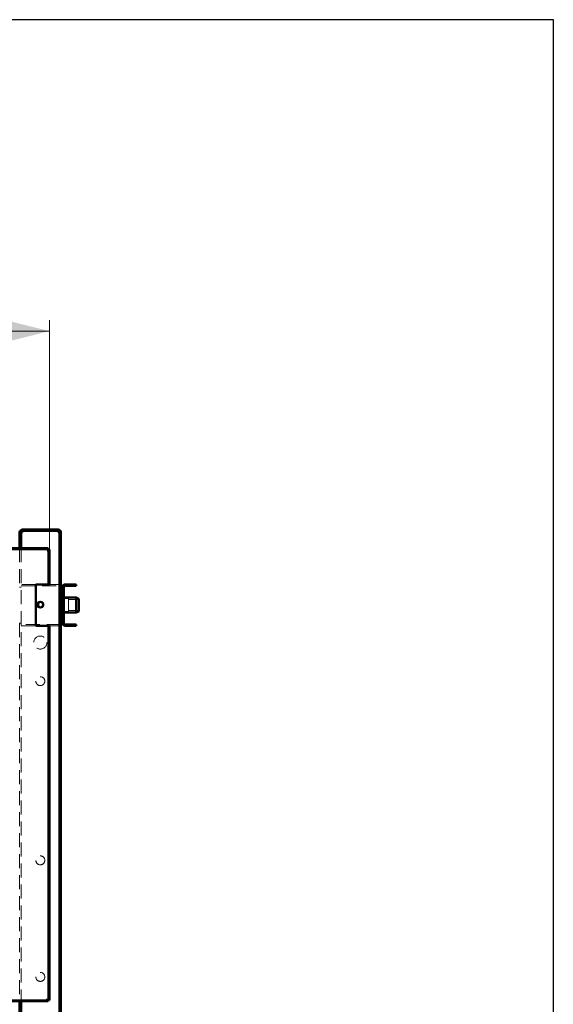
# Model space of a CAD drawing. Units: millimetres. Extents: x 19 to 415, y -20 to 290.
# Drawn here: x 366 to 414, y 201 to 290 of the extents above; entities that cross this region are included whole.
import ezdxf

# ---------------------------------------------------------------- set-up
doc = ezdxf.new("R2010")
doc.units = ezdxf.units.MM
doc.linetypes.add('HIDDEN', pattern=[1.905, 1.27, -0.635])
doc.styles.add('SLDTEXTSTYLE1', font='TXT', dxfattribs={"width": 0.7})
doc.dimstyles.new('SLDDIMSTYLE0', dxfattribs={"dimtxt": 5, "dimasz": 4, "dimexe": 0, "dimexo": 0.0625, "dimgap": 1.25, "dimtad": 2, "dimdec": 0, "dimlfac": 8, "dimrnd": 1e-09, "dimzin": 12, "dimdsep": 46, "dimtxsty": 'SLDTEXTSTYLE1', "dimsah": 1, "dimcen": 0.09, "dimadec": 0, "dimazin": 3, "dimtfac": 1, "dimtdec": 3, "dimtofl": 0, "dimtmove": 0, "dimatfit": 3, "dimfxl": 0, "dimfrac": 2, "dimtolj": 1, "dimtzin": 12, "dimarcsym": 0})

# ---------------------------------------------------------------- blocks, each defined once
blk = doc.blocks.new('_D_16')
at = {"color": 7, "linetype": 'Continuous', "lineweight": 0}
for p, q in [((303.098, 235.072), (303.098, 262.787)), ((368.348, 241.987), (368.348, 262.787)), ((368.348, 261.787), (303.098, 261.787))]:
    blk.add_line(p, q, dxfattribs=at)
at = {"color": 7, "linetype": 'Continuous', "lineweight": 18}
for points in [[(303.098, 261.787), (307.098, 260.787), (307.098, 262.787)], [(368.348, 261.787), (364.348, 262.787), (364.348, 260.787)]]:
    blk.add_solid(points, dxfattribs=at)
at = {"color": 7, "linetype": 'Continuous', "lineweight": 18, "insert": (331.639, 268.232), "char_height": 5, "attachment_point": 1, "style": 'SLDTEXTSTYLE1'}
blk.add_mtext('522', dxfattribs=at)

msp = doc.modelspace()

# ---------------------------------------------------------------- hatches: boundary and pattern name
at = {"linetype": 'Continuous', "lineweight": 18}
h = msp.add_hatch(dxfattribs=at)
h.set_pattern_fill('ANSI32', angle=3e-322, style=0)
edge = h.paths.add_edge_path(flags=0)
edge.add_line((369.26, 242.537), (369.385, 242.537))
edge.add_line((369.385, 242.537), (369.385, 243.537))
edge.add_arc((369.135, 243.537), 0.25, 0, 90)
edge.add_line((369.135, 243.787), (365.885, 243.787))
edge.add_arc((365.885, 243.537), 0.25, 90, 180)
edge.add_line((365.635, 243.537), (365.635, 242.537))
edge.add_line((365.635, 242.537), (365.76, 242.537))
edge.add_line((365.76, 242.537), (365.76, 243.537))
edge.add_arc((365.885, 243.537), 0.125, 90, 180, ccw=False)
edge.add_line((365.885, 243.662), (369.135, 243.662))
edge.add_arc((369.135, 243.537), 0.125, 0, 90, ccw=False)
edge.add_line((369.26, 243.537), (369.26, 242.537))
h = msp.add_hatch(dxfattribs=at)
h.set_pattern_fill('ANSI32', angle=3e-322, style=0)
edge = h.paths.add_edge_path(flags=0)
edge.add_line((370.76, 238.687), (370.76, 238.812))
edge.add_line((370.76, 238.812), (369.76, 238.812))
edge.add_arc((369.76, 238.562), 0.25, 90, 180)
edge.add_line((369.51, 238.562), (369.51, 235.312))
edge.add_arc((369.76, 235.312), 0.25, 180, 270)
edge.add_line((369.76, 235.062), (370.76, 235.062))
edge.add_line((370.76, 235.062), (370.76, 235.187))
edge.add_line((370.76, 235.187), (369.76, 235.187))
edge.add_arc((369.76, 235.312), 0.125, 180, 270, ccw=False)
edge.add_line((369.635, 235.312), (369.635, 238.562))
edge.add_arc((369.76, 238.562), 0.125, 90, 180, ccw=False)
edge.add_line((369.76, 238.687), (370.76, 238.687))
h = msp.add_hatch(dxfattribs=at)
h.set_pattern_fill('ANSI32', angle=3e-322, style=0)
h.paths.add_polyline_path([(303.208, 201.087), (303.208, 201), (368.238, 201), (368.238, 201.087)], flags=0)

# ---------------------------------------------------------------- linework, layer by layer
at = {"color": 7, "linetype": 'Continuous', "lineweight": 25}
for p, q in [((414.093, 290.032), (19.164, 290.032)), ((414.093, 2.626), (414.093, 290.032))]:
    msp.add_line(p, q, dxfattribs=at)
at = {"color": 7, "linetype": 'Continuous', "lineweight": 50}
for p, q in [((365.635, 242.537), (365.635, 243.537)), ((365.76, 242.537), (365.76, 243.537)), ((369.135, 243.787), (365.885, 243.787)), ((369.135, 243.662), (365.885, 243.662)), ((365.885, 243.662), (365.885, 243.537)), ((369.135, 243.537), (369.135, 243.662)), ((369.26, 242.537), (369.26, 243.537)), ((369.385, 242.537), (369.385, 243.537)), ((303.208, 242.087), (368.238, 242.087)), ((365.76, 242.537), (365.635, 242.537)), ((365.635, 242.537), (365.635, 242.536)), ((365.76, 242.536), (365.635, 242.536)), ((365.635, 242.536), (365.635, 242.087)), ((365.76, 242.537), (365.76, 242.536)), ((365.76, 242.536), (365.76, 242.087)), ((368.238, 242.087), (368.238, 242)), ((369.385, 242.537), (369.26, 242.537)), ((369.26, 242.536), (369.26, 242.537)), ((369.26, 138.012), (369.26, 242.536)), ((369.385, 242.536), (369.26, 242.536)), ((369.385, 242.536), (369.385, 242.537)), ((369.385, 138.106), (369.385, 242.536)), ((303.208, 242), (368.238, 242)), ((368.348, 241.977), (368.26, 241.977)), ((368.26, 241.977), (368.26, 238.812)), ((368.348, 241.977), (368.348, 238.812)), ((367.098, 238.812), (368.135, 238.812)), ((367.098, 235.062), (367.098, 238.812)), ((368.135, 238.812), (368.26, 238.812)), ((368.348, 238.812), (368.26, 238.812)), ((369.385, 238.562), (369.51, 238.562)), ((369.51, 238.562), (369.51, 235.312)), ((369.635, 238.562), (369.635, 235.312)), ((370.76, 238.812), (369.76, 238.812)), ((370.76, 238.687), (369.76, 238.687)), ((370.76, 238.812), (370.76, 238.687)), ((369.473, 237.687), (369.435, 237.687)), ((369.435, 236.187), (369.435, 237.687)), ((369.51, 237.65), (369.473, 237.687)), ((369.473, 236.187), (369.473, 237.687)), ((370.76, 237.625), (369.635, 237.625)), ((371.01, 237.513), (370.76, 237.625)), ((370.76, 237.546), (370.76, 237.625)), ((370.76, 236.25), (370.76, 237.546)), ((371.01, 237.513), (371.01, 237.447)), ((371.01, 237.447), (371.01, 236.361)), ((369.435, 236.187), (369.473, 236.187)), ((369.473, 236.187), (369.51, 236.225)), ((369.635, 236.25), (370.76, 236.25)), ((370.76, 236.25), (371.01, 236.361)), ((368.135, 235.062), (367.098, 235.062)), ((368.26, 235.062), (368.135, 235.062)), ((368.26, 235.062), (368.26, 201.109)), ((368.348, 235.062), (368.26, 235.062)), ((368.348, 235.062), (368.348, 201.109)), ((369.51, 235.312), (369.385, 235.312)), ((369.76, 235.187), (370.76, 235.187)), ((369.76, 235.062), (370.76, 235.062)), ((370.76, 235.187), (370.76, 235.062)), ((303.208, 201.087), (368.238, 201.087)), ((303.208, 201), (368.238, 201)), ((365.635, 201), (365.635, 194.475)), ((365.76, 201), (365.76, 194.475)), ((368.238, 201), (368.238, 201.087)), ((368.348, 201.109), (368.26, 201.109))]:
    msp.add_line(p, q, dxfattribs=at)
at = {"color": 7, "linetype": 'HIDDEN', "lineweight": 18}
for p, q in [((365.635, 243.537), (365.76, 243.537)), ((365.635, 243.536), (365.76, 243.536)), ((365.885, 243.662), (365.885, 243.787)), ((369.135, 243.662), (369.135, 243.787)), ((369.385, 243.537), (369.26, 243.537)), ((369.385, 243.536), (369.26, 243.536)), ((365.635, 242.087), (365.635, 238.562)), ((365.76, 242.087), (365.76, 201)), ((365.635, 238.562), (365.76, 238.562)), ((367.098, 238.812), (365.76, 238.812)), ((365.76, 238.687), (369.385, 238.687)), ((369.385, 238.812), (368.348, 238.812)), ((369.635, 238.562), (369.51, 238.562)), ((369.635, 237.687), (369.51, 237.687)), ((369.635, 237.625), (369.51, 237.625)), ((370.06, 237.531), (369.435, 237.531)), ((369.635, 237), (369.51, 237)), ((369.51, 236.875), (369.635, 236.875)), ((370.06, 236.343), (370.06, 237.531)), ((371.01, 237.437), (370.06, 237.437)), ((369.435, 236.343), (370.06, 236.343)), ((369.51, 236.25), (369.635, 236.25)), ((369.51, 236.187), (369.635, 236.187)), ((370.06, 236.437), (371.01, 236.437)), ((365.635, 235.312), (365.635, 201)), ((365.76, 235.312), (365.635, 235.312)), ((369.385, 235.187), (365.76, 235.187)), ((365.76, 235.062), (367.098, 235.062)), ((368.348, 235.062), (369.385, 235.062)), ((369.635, 235.312), (369.51, 235.312))]:
    msp.add_line(p, q, dxfattribs=at)
at = {"color": 7, "linetype": 'Continuous', "lineweight": 50}
msp.add_circle((367.51, 236.975), 0.262, dxfattribs=at)
at = {"color": 7, "linetype": 'HIDDEN', "lineweight": 18}
for centre, radius in [((367.51, 233.537), 0.594), ((367.51, 230.037), 0.406), ((367.51, 213.787), 0.406), ((367.51, 203.212), 0.406)]:
    msp.add_circle(centre, radius, dxfattribs=at)
at = {"color": 7, "linetype": 'Continuous', "lineweight": 50}
for centre, radius, start, end in [((365.885, 243.537), 0.25, 90, 180), ((365.885, 243.537), 0.125, 90, 180), ((369.135, 243.537), 0.25, 0, 90), ((369.135, 243.537), 0.125, 0, 90), ((369.76, 238.562), 0.25, 90, 180), ((369.76, 238.562), 0.125, 90, 180), ((367.573, 236.975), 0.262, 96.84151, 263.15854), ((369.76, 235.312), 0.25, 180, 270), ((369.76, 235.312), 0.125, 180, 270)]:
    msp.add_arc(centre, radius, start, end, dxfattribs=at)
at = {"color": 7, "linetype": 'HIDDEN', "lineweight": 18}
for start, end in [(0, 96.84151), (263.15854, 0)]:
    msp.add_arc((367.573, 236.975), 0.262, start, end, dxfattribs=at)
for points, knots in [([(365.76, 243.537), (365.756, 243.537), (365.736, 243.537), (365.708, 243.537), (365.676, 243.536), (365.653, 243.536), (365.638, 243.536), (365.636, 243.536), (365.635, 243.536)], [0, 0, 0, 0, 0.0592, 0.24736, 0.43552, 0.62368, 0.81184, 1, 1, 1, 1]), ([(369.385, 243.536), (369.384, 243.536), (369.383, 243.536), (369.368, 243.536), (369.345, 243.536), (369.313, 243.537), (369.284, 243.537), (369.265, 243.537), (369.261, 243.537)], [0, 0, 0, 0, 0.18816, 0.37632, 0.56448, 0.75264, 0.9408, 1, 1, 1, 1]), ([(368.135, 241.875), (368.139, 241.887), (368.147, 241.912), (368.158, 241.948), (368.17, 241.982), (368.182, 242.013), (368.193, 242.039), (368.205, 242.061), (368.216, 242.076), (368.227, 242.085), (368.235, 242.087), (368.238, 242.087)], [0, 0, 0, 0, 0.110777, 0.224765, 0.335565, 0.449578, 0.560378, 0.674391, 0.785191, 0.899204, 1, 1, 1, 1]), ([(368.348, 241.977), (368.347, 241.974), (368.346, 241.966), (368.336, 241.954), (368.32, 241.943), (368.298, 241.931), (368.271, 241.92), (368.24, 241.908), (368.206, 241.897), (368.171, 241.885), (368.147, 241.878), (368.135, 241.875)], [0, 0, 0, 0, 0.110777, 0.224765, 0.335565, 0.449578, 0.560378, 0.674391, 0.785191, 0.899204, 1, 1, 1, 1]), ([(368.238, 201), (368.234, 201), (368.227, 201.001), (368.215, 201.012), (368.204, 201.028), (368.192, 201.049), (368.18, 201.076), (368.169, 201.107), (368.157, 201.142), (368.146, 201.177), (368.139, 201.201), (368.135, 201.212)], [0, 0, 0, 0, 0.1123817, 0.2247635, 0.3371694, 0.4495752, 0.5619812, 0.6743872, 0.786793, 0.8991989, 1, 1, 1, 1]), ([(368.135, 201.212), (368.148, 201.208), (368.173, 201.201), (368.209, 201.189), (368.243, 201.177), (368.274, 201.166), (368.3, 201.154), (368.322, 201.143), (368.337, 201.131), (368.346, 201.12), (368.347, 201.113), (368.348, 201.109)], [0, 0, 0, 0, 0.1107769, 0.2247646, 0.3355646, 0.4495776, 0.5603776, 0.6743907, 0.7851906, 0.8992035, 1, 1, 1, 1])]:
    msp.add_open_spline(points, degree=3, knots=knots, dxfattribs=at)
at = {"color": 7, "linetype": 'Continuous', "lineweight": 50}
for points in [[(365.885, 243.537), (365.869, 243.537), (365.836, 243.537), (365.795, 243.537), (365.766, 243.536), (365.762, 243.536), (365.76, 243.536)], [(369.26, 243.536), (369.259, 243.536), (369.255, 243.536), (369.226, 243.537), (369.185, 243.537), (369.152, 243.537), (369.135, 243.537)]]:
    msp.add_open_spline(points, degree=3, dxfattribs=at)
for points, knots in [([(365.885, 243.537), (365.869, 243.537), (365.836, 243.537), (365.794, 243.537), (365.77, 243.537), (365.76, 243.537)], [0, 0, 0, 0, 0.372387, 0.744775, 1, 1, 1, 1]), ([(369.261, 243.537), (369.251, 243.537), (369.227, 243.537), (369.184, 243.537), (369.152, 243.537), (369.135, 243.537)], [0, 0, 0, 0, 0.255225, 0.627613, 1, 1, 1, 1]), ([(368.135, 241.875), (368.142, 241.888), (368.158, 241.917), (368.181, 241.957), (368.206, 241.988), (368.225, 241.999), (368.236, 241.999), (368.238, 242)], [0, 0, 0, 0, 0.203912, 0.446402, 0.688956, 0.931511, 1, 1, 1, 1]), ([(368.26, 241.977), (368.259, 241.97), (368.256, 241.955), (368.233, 241.931), (368.196, 241.907), (368.16, 241.887), (368.14, 241.877), (368.135, 241.875)], [0, 0, 0, 0, 0.203912, 0.446402, 0.688956, 0.931511, 1, 1, 1, 1]), ([(368.238, 201.087), (368.231, 201.088), (368.216, 201.091), (368.192, 201.114), (368.167, 201.152), (368.148, 201.187), (368.138, 201.208), (368.135, 201.212)], [0, 0, 0, 0, 0.203912, 0.446402, 0.688956, 0.931511, 1, 1, 1, 1]), ([(368.135, 201.212), (368.149, 201.205), (368.178, 201.19), (368.218, 201.166), (368.248, 201.141), (368.26, 201.122), (368.26, 201.111), (368.26, 201.109)], [0, 0, 0, 0, 0.203912, 0.446402, 0.688956, 0.931511, 1, 1, 1, 1])]:
    msp.add_open_spline(points, degree=3, knots=knots, dxfattribs=at)

# ---------------------------------------------------------------- dimensions: what is measured, and where the dimension line sits
at = {"color": 7, "linetype": 'Continuous', "lineweight": 18}
dim = msp.add_linear_dim(base=(303.098, 261.787), p1=(368.348, 241.977), p2=(303.098, 235.062), dimstyle='SLDDIMSTYLE0', dxfattribs=at)
dim.commit()
dim.dimension.update_dxf_attribs({"geometry": '_D_16', "text_midpoint": (336.26, 261.787), "dimtype": 160})

doc.saveas('drawing.dxf')
